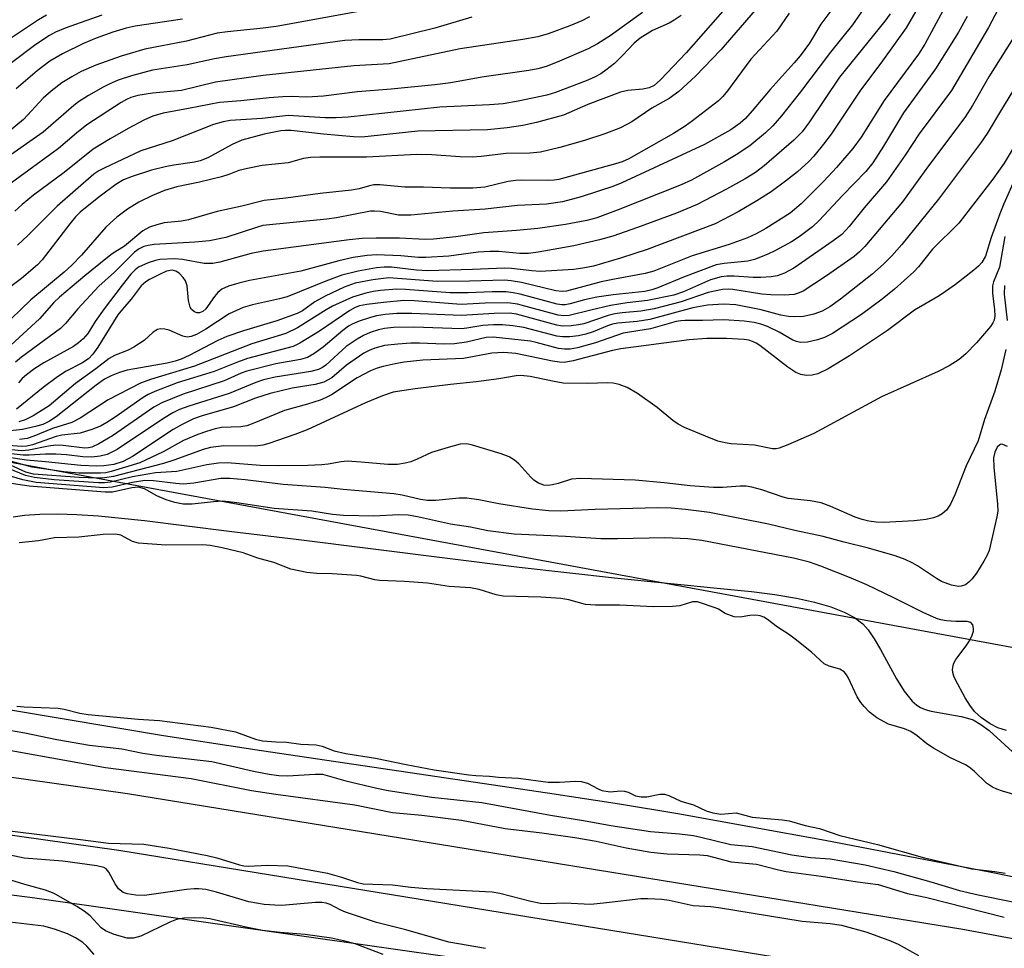
# Model space of a CAD drawing. Units: inches. Extents: x 1231765 to 1237765, y 501457 to 505457.
# Drawn here: x 1233718 to 1233906, y 502280 to 502458 of the extents above; entities that cross this region are included whole.
import ezdxf

# ---------------------------------------------------------------- set-up
doc = ezdxf.new("R2010")
doc.units = ezdxf.units.IN
doc.header["$MEASUREMENT"] = 0
for name, color, linetype in [('HYDRO-Stream Poly Centerlines', 142, 'Continuous'), ('HYDRO-Water Body', 4, 'Continuous'), ('NTRL-Trees', 3, 'Continuous'), ('TRANS-Road', 130, 'Continuous'), ('Undefined', 1, 'Continuous')]:
    doc.layers.add(name, color=color, linetype=linetype)

msp = doc.modelspace()

# ---------------------------------------------------------------- linework, layer by layer
at = {"layer": 'HYDRO-Stream Poly Centerlines'}
for points in [[(1233716.74, 502362.75), (1233718.93, 502363.08), (1233721.82, 502363.27), (1233725.24, 502363.31), (1233728.89, 502363.19), (1233733.01, 502362.92), (1233741.81, 502362.03), (1233757.95, 502359.97), (1233771.22, 502358.4), (1233813.26, 502353.11), (1233831.42, 502351.11), (1233851.65, 502349.06), (1233857.56, 502348.47), (1233861.97, 502347.91), (1233866.14, 502347.22), (1233869.53, 502346.48), (1233872.69, 502345.56), (1233875.24, 502344.57), (1233877.18, 502343.53), (1233878.76, 502342.34), (1233879.77, 502341.22), (1233880.96, 502339.48), (1233882.15, 502337.44), (1233885.18, 502331.88), (1233886.65, 502329.53), (1233888.17, 502327.61), (1233889.07, 502326.8), (1233889.76, 502326.36), (1233890.68, 502325.99), (1233891.8, 502325.69), (1233897.5, 502324.68), (1233898.73, 502324.38), (1233899.79, 502324.02), (1233901.29, 502323.17), (1233902.87, 502321.97), (1233908.09, 502317.24)], [(1233928.32, 502289.85), (1233902.94, 502295), (1233871.61, 502301.02), (1233843.51, 502306.1), (1233832.38, 502307.94), (1233818.64, 502310.07), (1233764.1, 502318.11), (1233745.4, 502320.98), (1233687.4, 502330.7)]]:
    msp.add_lwpolyline(points, dxfattribs=at)
at = {"layer": 'HYDRO-Water Body'}
for points in [[(1233716.74, 502362.75, 0), (1233718.93, 502363.08, 0), (1233721.82, 502363.27, 0), (1233725.24, 502363.31, 0), (1233728.89, 502363.19, 0), (1233733.01, 502362.92, 0), (1233741.81, 502362.03, 0), (1233757.95, 502359.97, 0), (1233771.22, 502358.4, 0), (1233813.26, 502353.11, 0), (1233831.42, 502351.11, 0), (1233851.65, 502349.06, 0), (1233857.56, 502348.47, 0), (1233861.97, 502347.91, 0), (1233866.14, 502347.22, 0), (1233869.53, 502346.48, 0), (1233872.69, 502345.56, 0), (1233875.24, 502344.57, 0), (1233877.18, 502343.53, 0), (1233878.76, 502342.34, 0), (1233879.77, 502341.22, 0), (1233880.96, 502339.48, 0), (1233882.15, 502337.44, 0), (1233885.18, 502331.88, 0), (1233886.65, 502329.53, 0), (1233888.17, 502327.61, 0), (1233889.07, 502326.8, 0), (1233889.76, 502326.36, 0), (1233890.68, 502325.99, 0), (1233891.8, 502325.69, 0), (1233897.5, 502324.68, 0), (1233898.73, 502324.38, 0), (1233899.79, 502324.02, 0), (1233901.29, 502323.17, 0), (1233902.87, 502321.97, 0), (1233908.09, 502317.24, 0)], [(1233928.32, 502289.85, 0), (1233902.94, 502295, 0), (1233871.61, 502301.02, 0), (1233843.51, 502306.1, 0), (1233832.38, 502307.94, 0), (1233818.64, 502310.07, 0), (1233764.1, 502318.11, 0), (1233745.4, 502320.98, 0), (1233687.4, 502330.7, 0)]]:
    msp.add_polyline3d(points, dxfattribs=at)
at = {"layer": 'NTRL-Trees'}
msp.add_lwpolyline([(1234409.81, 502084.31), (1234361.94, 502058.25), (1234178.02, 502068.71), (1233757.84, 502144.97), (1233673.12, 502185.84), (1233311.38, 502254), (1233230.33, 502295.28), (1233216.55, 502330.39), (1233224.03, 502348.33), (1233248.25, 502365.44), (1233384.25, 502344.94), (1233543.87, 502313.06), (1233720.88, 502290.09), (1233868.75, 502269.06), (1234085.5, 502231.19), (1234206.13, 502198.91), (1234327.37, 502161), (1234395, 502140.81), (1234432.55, 502123.59), (1234430.48, 502104.98)], close=True, dxfattribs=at)
msp.add_polyline3d([(1233927.16, 502334.11, 0), (1233663.3, 502382.85, 0), (1233601.75, 502390.11, 0), (1233592.43, 502391.21, 0), (1233321.7, 502436.9, 0)], dxfattribs=at)
at = {"layer": 'TRANS-Road'}
for points in [[(1233332.69, 502375.28), (1233480.94, 502349.63), (1233602.3, 502329.19), (1233738.57, 502309.98), (1233897.87, 502284.11), (1234025.78, 502260.32)], [(1233895.98, 502273.28), (1233736.92, 502299.1), (1233600.62, 502318.32), (1233479.09, 502338.79), (1233330.7, 502364.46)]]:
    msp.add_lwpolyline(points, dxfattribs=at)
at = {"layer": 'Undefined'}
for points, elevation in [([(1233908.81, 502467.67), (1233902.76, 502456.03), (1233895.68, 502443.98), (1233889.49, 502435.77), (1233886.83, 502431.68), (1233883.31, 502426.57), (1233879.01, 502421.66), (1233876.2, 502418.06), (1233874.76, 502416.58), (1233873.14, 502415.33), (1233865.62, 502410.14), (1233863.85, 502409.19), (1233862.45, 502408.7), (1233861.31, 502408.48), (1233859.3, 502408.36), (1233857.87, 502408.38), (1233854.22, 502408.62), (1233852.85, 502408.6), (1233851.79, 502408.48), (1233849.74, 502407.9), (1233844.56, 502405.62), (1233842.76, 502405.02), (1233837.73, 502403.95), (1233833.87, 502403.52), (1233830.67, 502403.01), (1233826.89, 502402.14), (1233822.78, 502401.09), (1233821.76, 502401.03), (1233820.71, 502401.18), (1233812.94, 502403.26), (1233811.11, 502403.54), (1233806.78, 502403.47), (1233802.19, 502403.2), (1233793.21, 502403.88), (1233791.23, 502403.95), (1233787.39, 502403.62), (1233784.22, 502403.21), (1233782.8, 502402.94), (1233781.96, 502402.64), (1233780.95, 502402.07), (1233775.18, 502398.16), (1233771.45, 502395.84), (1233770.16, 502395.18), (1233761.44, 502392.93), (1233759.51, 502392.23), (1233755.09, 502390.45), (1233748.01, 502388.26), (1233743.77, 502386.63), (1233742.49, 502386.05), (1233741.54, 502385.48), (1233736.22, 502381.73), (1233734.6, 502380.69), (1233733.41, 502380.03), (1233731.76, 502379.37), (1233729.51, 502378.67), (1233726.03, 502378.28), (1233724.94, 502378.08), (1233720.47, 502376.45), (1233719.4, 502376.2), (1233718.35, 502376.13), (1233712.44, 502376.6)], 188), ([(1233895.77, 502462.42), (1233890.63, 502452.85), (1233889.37, 502450.96), (1233882.83, 502442.09), (1233878.43, 502435.1), (1233876.89, 502432.95), (1233873.75, 502429.31), (1233871.34, 502426.73), (1233866.99, 502422.38), (1233864.91, 502420.63), (1233860.27, 502417.68), (1233858.42, 502416.67), (1233856.79, 502415.92), (1233853.3, 502414.62), (1233846.21, 502412.52), (1233838.93, 502409.59), (1233837.3, 502409.14), (1233831.4, 502408.06), (1233828.89, 502407.51), (1233822.27, 502405.78), (1233821.43, 502405.71), (1233820.27, 502405.81), (1233813.68, 502407.38), (1233811.73, 502407.71), (1233810.42, 502407.83), (1233803.8, 502407.65), (1233797.59, 502407.6), (1233788.39, 502408.28), (1233785.35, 502407.92), (1233781.96, 502407.29), (1233779.9, 502406.53), (1233776.25, 502404.82), (1233774.29, 502403.69), (1233771.94, 502401.99), (1233770.94, 502401.48), (1233767.05, 502400.1), (1233760.7, 502398.21), (1233757.53, 502397.13), (1233755.76, 502396.32), (1233750.35, 502393.49), (1233748.81, 502392.81), (1233747.65, 502392.43), (1233746.12, 502392.06), (1233738.5, 502390.69), (1233737.03, 502390.25), (1233735.46, 502389.63), (1233734.2, 502388.97), (1233732.59, 502387.85), (1233724.94, 502381.82), (1233723.67, 502381), (1233722.4, 502380.36), (1233721.04, 502379.94), (1233718.53, 502379.4), (1233715.65, 502379.07)], 192), ([(1233852.96, 502460.16), (1233845.09, 502451.17), (1233840.2, 502446.05), (1233838.98, 502444.99), (1233838.05, 502444.52), (1233836.82, 502444.24), (1233833.96, 502443.99), (1233832.57, 502443.69), (1233826.37, 502441.32), (1233821.69, 502439.3), (1233816.56, 502437.9), (1233813.94, 502437.33), (1233810.93, 502436.9), (1233807.18, 502436.54), (1233793.94, 502436.24), (1233783.27, 502435.14), (1233781.66, 502435.2), (1233775.92, 502435.66), (1233769.78, 502436.36), (1233768.71, 502436.39), (1233767.78, 502436.31), (1233764.63, 502435.71), (1233760.35, 502434.55), (1233758.51, 502433.73), (1233753.86, 502431.19), (1233752.39, 502430.59), (1233751.35, 502430.34), (1233747.42, 502429.78), (1233745.73, 502429.45), (1233743.17, 502428.79), (1233739.48, 502427.61), (1233737.83, 502426.96), (1233736.33, 502426.09), (1233733.1, 502423.68), (1233729.54, 502420.81), (1233728.65, 502419.9), (1233727.55, 502418.56), (1233722.29, 502411.71), (1233721.38, 502410.8), (1233718.33, 502408.2), (1233715.54, 502406.05)], 206), ([(1233874.21, 502461.31), (1233870.76, 502456.63), (1233868.61, 502453.03), (1233866.83, 502450.64), (1233865.7, 502449.26), (1233861.11, 502444.18), (1233857.69, 502440.12), (1233856.38, 502438.69), (1233855.41, 502437.77), (1233853.58, 502436.54), (1233848.57, 502433.73), (1233832.85, 502426.4), (1233831.11, 502425.71), (1233825.07, 502423.71), (1233821.52, 502422.78), (1233818.45, 502422.37), (1233812.95, 502422.08), (1233806.74, 502421.36), (1233800.6, 502421.01), (1233792.61, 502420.23), (1233790.23, 502420.25), (1233786.81, 502420.91), (1233785.67, 502421.02), (1233784.87, 502420.99), (1233778.39, 502419.74), (1233776.57, 502419.46), (1233764.4, 502418.25), (1233763.35, 502417.98), (1233757.29, 502416.01), (1233754.23, 502415.33), (1233751.42, 502415.08), (1233743.66, 502414.62), (1233742.5, 502414.49), (1233741.69, 502414.29), (1233740.76, 502413.82), (1233739.9, 502413.17), (1233736.06, 502409.39), (1233733.08, 502406.72), (1233729.08, 502402.36), (1233726.74, 502399.61), (1233725.78, 502398.65), (1233718.36, 502393.16), (1233717.23, 502392.23)], 200), ([(1233889.6, 502460.37), (1233887.07, 502455.97), (1233882.52, 502449.66), (1233878.19, 502443.9), (1233872.71, 502435.68), (1233871.3, 502433.78), (1233869.46, 502431.49), (1233868.51, 502430.46), (1233866.31, 502428.53), (1233864.05, 502426.7), (1233861.3, 502424.68), (1233858.56, 502422.98), (1233855.03, 502420.89), (1233850.65, 502418.57), (1233837.63, 502413.71), (1233832.57, 502412.03), (1233827.39, 502410.53), (1233825.36, 502410.11), (1233823.68, 502409.87), (1233817.26, 502409.52), (1233815.64, 502409.6), (1233811.79, 502410.05), (1233810.43, 502410.13), (1233804.34, 502409.88), (1233795.74, 502409.65), (1233793.67, 502409.76), (1233788.9, 502410.33), (1233787.48, 502410.35), (1233786.03, 502410.21), (1233782.57, 502409.58), (1233779.41, 502408.78), (1233776.41, 502407.67), (1233768.99, 502404.66), (1233767.57, 502404.27), (1233762.37, 502403.15), (1233760.6, 502402.62), (1233757.96, 502401.42), (1233753.52, 502398.52), (1233751.74, 502397.51), (1233750.69, 502397.09), (1233749.93, 502397.01), (1233749.14, 502397.16), (1233746.49, 502398.3), (1233745.68, 502398.54), (1233744.83, 502398.58), (1233744.3, 502398.46), (1233743.45, 502397.94), (1233741.73, 502396.37), (1233739.75, 502395.05), (1233738.71, 502394.51), (1233736.08, 502393.5), (1233735.08, 502392.94), (1233732.5, 502390.94), (1233728.64, 502388.17), (1233723.63, 502383.9), (1233720.56, 502381.99), (1233719.06, 502381.21), (1233717.83, 502380.82)], 194), ([(1233723.1, 502458.38), (1233721.58, 502457.49), (1233710.66, 502450.25)], 222), ([(1233733.68, 502458.37), (1233726.68, 502455.87), (1233724.85, 502455.12), (1233723.67, 502454.5), (1233721.07, 502452.77), (1233711.75, 502445.79)], 220), ([(1233783.39, 502459.18), (1233766.91, 502456.22), (1233764.42, 502455.87), (1233757.66, 502455.19), (1233755.69, 502454.91), (1233749.84, 502453.42), (1233741.9, 502451.91), (1233737.38, 502450.57), (1233732.5, 502448.82), (1233729.76, 502447.6), (1233727.98, 502446.64), (1233726.06, 502445.44), (1233723.99, 502443.87), (1233722.5, 502442.54), (1233718.73, 502438.5), (1233713.89, 502434.54)], 216), ([(1233804.24, 502457.96), (1233797.16, 502455.92), (1233788.63, 502453.8), (1233787.27, 502453.66), (1233782.66, 502453.69), (1233780.01, 502453.51), (1233757.38, 502450.42), (1233755.13, 502450.03), (1233749.92, 502448.88), (1233743.33, 502447.89), (1233739.33, 502446.79), (1233736.8, 502445.97), (1233735.2, 502445.3), (1233733.9, 502444.63), (1233731.13, 502443.03), (1233729.21, 502441.82), (1233728.32, 502441.13), (1233722.47, 502436.07), (1233714.41, 502430.38)], 214), ([(1233858.23, 502459.3), (1233851.69, 502451.77), (1233846.87, 502446.72), (1233843.67, 502443.82), (1233841.87, 502442.47), (1233838.55, 502440.66), (1233834.71, 502438.06), (1233832.59, 502436.86), (1233829.56, 502435.75), (1233825.71, 502434.49), (1233821.01, 502433.13), (1233817.3, 502432.26), (1233815.3, 502432.05), (1233810.77, 502431.97), (1233806.01, 502431.42), (1233804.27, 502431.29), (1233801.99, 502431.37), (1233796.62, 502431.75), (1233793.71, 502431.81), (1233784.12, 502431.31), (1233775.21, 502431.33), (1233773.45, 502431.26), (1233772.14, 502431.03), (1233769.21, 502430.24), (1233764.22, 502429.71), (1233761.44, 502429.17), (1233759.81, 502428.73), (1233757.87, 502427.98), (1233756.52, 502427.57), (1233752.29, 502426.53), (1233747.98, 502425.66), (1233745.63, 502424.94), (1233743.34, 502423.99), (1233740.73, 502422.72), (1233738.57, 502421.37), (1233736.56, 502419.83), (1233735.27, 502418.74), (1233734.46, 502417.95), (1233729.81, 502412.61), (1233727.97, 502410.74), (1233726.48, 502409.37), (1233720.12, 502404.09), (1233714.46, 502398.61)], 204), ([(1233864.76, 502458.72), (1233862.35, 502455.34), (1233857.43, 502449.97), (1233852.97, 502443.93), (1233852.08, 502442.84), (1233851.26, 502442.03), (1233846.32, 502438.2), (1233844.88, 502437.2), (1233842.66, 502435.84), (1233834.18, 502430.98), (1233832.91, 502430.43), (1233831.64, 502430.01), (1233820.83, 502427.07), (1233819.92, 502426.91), (1233818.9, 502426.84), (1233813.76, 502426.93), (1233812.6, 502426.87), (1233811.18, 502426.64), (1233806.73, 502425.58), (1233804.4, 502425.36), (1233800.08, 502425.36), (1233794.98, 502425.59), (1233791.47, 502425.58), (1233786.7, 502426.01), (1233785.54, 502426.01), (1233784.74, 502425.86), (1233782.71, 502425.29), (1233781.3, 502425.02), (1233775.31, 502424.38), (1233768.74, 502423.5), (1233764.6, 502423.04), (1233760.38, 502421.96), (1233755.64, 502420.96), (1233750.2, 502419.36), (1233748.86, 502419.12), (1233745.58, 502418.75), (1233744.14, 502418.39), (1233742.74, 502417.93), (1233741.47, 502417.26), (1233737.97, 502414.31), (1233735.67, 502412.85), (1233734.73, 502412.16), (1233730.4, 502408.69), (1233725.59, 502404.61), (1233724.54, 502403.58), (1233721.77, 502400.48), (1233715.58, 502394.77)], 202), ([(1233826.67, 502458.07), (1233825.2, 502457.3), (1233822.91, 502456.31), (1233818.79, 502454.83), (1233816.83, 502454.27), (1233813.92, 502453.73), (1233801.98, 502451.94), (1233788.47, 502449.09), (1233781.71, 502448.7), (1233764.42, 502446.87), (1233755.35, 502445.59), (1233748.83, 502444.01), (1233743.36, 502443.53), (1233740.56, 502443.03), (1233739.18, 502442.65), (1233738.38, 502442.29), (1233737.37, 502441.71), (1233730.84, 502437.44), (1233728.87, 502435.9), (1233725.39, 502432.95), (1233716.46, 502426.38)], 212), ([(1233836.75, 502458.86), (1233830.59, 502454.46), (1233828.2, 502452.91), (1233826.4, 502451.97), (1233820.5, 502449.39), (1233818.41, 502448.6), (1233816.79, 502448.13), (1233815.07, 502447.81), (1233806.16, 502446.58), (1233800.22, 502445.49), (1233797.17, 502445.11), (1233788.82, 502444.24), (1233782.4, 502443.75), (1233775.95, 502442.95), (1233772.76, 502442.76), (1233769.75, 502442.86), (1233768.17, 502442.81), (1233765.55, 502442.61), (1233760.15, 502442.03), (1233756.11, 502441.75), (1233750.21, 502440.55), (1233745.39, 502439.71), (1233743.37, 502439.13), (1233741.78, 502438.41), (1233738.67, 502436.78), (1233735.25, 502434.82), (1233732.02, 502432.83), (1233726.48, 502428.39), (1233720.66, 502424.05), (1233718.47, 502422.28), (1233717.1, 502420.99)], 210), ([(1233749.04, 502457.58), (1233740.02, 502456.3), (1233738.34, 502455.9), (1233735.77, 502455.12), (1233732.6, 502453.98), (1233730.18, 502452.96), (1233726.19, 502450.98), (1233723.73, 502449.57), (1233721.37, 502447.75), (1233717.31, 502444.34)], 218), ([(1233884.02, 502458.64), (1233882.99, 502457.25), (1233874.31, 502446.55), (1233868.6, 502438.04), (1233867.18, 502436.15), (1233865.62, 502434.52), (1233859.95, 502429.62), (1233858.34, 502428.4), (1233856.36, 502427.19), (1233852.79, 502425.19), (1233847.17, 502422.29), (1233843.27, 502420.65), (1233835.82, 502417.86), (1233831.1, 502416.27), (1233828.56, 502415.52), (1233823.68, 502414.37), (1233816.86, 502413.16), (1233815.02, 502412.91), (1233813.39, 502412.92), (1233809.4, 502413.29), (1233807.71, 502413.32), (1233805.42, 502413.17), (1233799.81, 502412.45), (1233795.47, 502412.16), (1233794.03, 502412.15), (1233790.67, 502412.51), (1233786.05, 502412.67), (1233784.26, 502412.56), (1233781.6, 502412.18), (1233778.84, 502411.51), (1233771.62, 502409.55), (1233761.82, 502407.8), (1233759.81, 502407.3), (1233757.82, 502406.7), (1233756.58, 502406.11), (1233755.8, 502405.52), (1233755.14, 502404.76), (1233753.48, 502402.37), (1233752.96, 502401.89), (1233752.29, 502401.62), (1233751.81, 502401.62), (1233751.35, 502401.79), (1233750.76, 502402.29), (1233750.5, 502402.72), (1233750.19, 502404), (1233749.95, 502406.77), (1233749.61, 502407.72), (1233749.17, 502408.39), (1233748.44, 502409.16), (1233747.8, 502409.57), (1233747.08, 502409.73), (1233746.02, 502409.54), (1233744.65, 502408.95), (1233742.79, 502408), (1233742.04, 502407.52), (1233741.19, 502406.75), (1233739.28, 502404.24), (1233737.6, 502402.35), (1233736.74, 502401.27), (1233732.93, 502395.1), (1233731.95, 502393.74), (1233731.1, 502392.86), (1233729.84, 502392.05), (1233726.88, 502390.5), (1233725.23, 502389.4), (1233722.48, 502387.39), (1233717.37, 502383.24)], 196), ([(1233844.16, 502458.32), (1233842.8, 502457.39), (1233841.82, 502456.87), (1233838.66, 502455.43), (1233836.31, 502454), (1233835.15, 502453.03), (1233833.03, 502450.76), (1233831.4, 502449.18), (1233829.77, 502447.87), (1233828.8, 502447.18), (1233827.64, 502446.55), (1233826.02, 502445.88), (1233820.19, 502443.65), (1233818.52, 502443.13), (1233813.04, 502441.95), (1233810.18, 502441.49), (1233807.61, 502441.26), (1233798.12, 502440.85), (1233780.64, 502438.92), (1233778.35, 502438.81), (1233776.27, 502438.82), (1233769.17, 502439.24), (1233764.24, 502438.65), (1233758.15, 502438.3), (1233756.81, 502438.04), (1233754.98, 502437.53), (1233747.07, 502434.39), (1233741.11, 502432.5), (1233734.11, 502429.23), (1233733.08, 502428.68), (1233732.17, 502428.06), (1233725.18, 502421.96), (1233719.56, 502416.37), (1233717.59, 502414.55)], 208), ([(1233878.54, 502458.98), (1233876.79, 502456.54), (1233872.58, 502451.33), (1233866.86, 502443.75), (1233863.26, 502439.19), (1233861.64, 502437.27), (1233860.24, 502435.93), (1233857.22, 502433.47), (1233854.65, 502431.73), (1233852.43, 502430.4), (1233846.08, 502426.9), (1233844.11, 502426.02), (1233832.13, 502421.24), (1233828.08, 502419.75), (1233826.14, 502419.22), (1233822.05, 502418.47), (1233816.82, 502417.71), (1233812.74, 502417.33), (1233806.48, 502416.89), (1233801.16, 502416.14), (1233796.92, 502415.65), (1233795.35, 502415.6), (1233790.44, 502415.83), (1233786, 502415.84), (1233783.33, 502415.77), (1233780.81, 502415.54), (1233764.42, 502413.41), (1233762.17, 502412.93), (1233756.19, 502411.3), (1233754.81, 502411.01), (1233753.17, 502411.04), (1233749.04, 502411.79), (1233747.59, 502411.9), (1233744.75, 502411.77), (1233743.91, 502411.58), (1233742.52, 502411.13), (1233740.66, 502410.31), (1233740.01, 502409.84), (1233739.2, 502408.99), (1233737.55, 502406.92), (1233734.14, 502402.37), (1233732.39, 502399.94), (1233731, 502397.68), (1233730.09, 502396.65), (1233729.21, 502395.89), (1233728.28, 502395.23), (1233722.59, 502392.1), (1233720.91, 502390.99), (1233719.32, 502389.82), (1233718.51, 502389.08), (1233717.81, 502388.29)], 198), ([(1233898.65, 502458.09), (1233897.01, 502455.14), (1233892.62, 502448.14), (1233886.5, 502439.76), (1233882.72, 502433.42), (1233880.7, 502430.25), (1233879.33, 502428.58), (1233874.91, 502424), (1233870.46, 502419.25), (1233869.17, 502418.05), (1233866.62, 502416.14), (1233865.17, 502415.19), (1233862.1, 502413.49), (1233860.53, 502412.75), (1233858.14, 502411.78), (1233856.85, 502411.45), (1233852.33, 502411.05), (1233850.79, 502410.77), (1233844.55, 502408.45), (1233839.66, 502406.37), (1233838.55, 502405.98), (1233837.22, 502405.72), (1233831.15, 502405.07), (1233828.03, 502404.58), (1233825.68, 502404.13), (1233822.97, 502403.34), (1233821.99, 502403.14), (1233821.36, 502403.13), (1233820.49, 502403.26), (1233813.42, 502405.18), (1233812.1, 502405.45), (1233810.76, 502405.61), (1233808.1, 502405.65), (1233803.55, 502405.43), (1233800.12, 502405.44), (1233791.59, 502406.07), (1233789.93, 502406.14), (1233786.82, 502405.91), (1233785.41, 502405.7), (1233783.99, 502405.39), (1233781.46, 502404.63), (1233777.67, 502402.87), (1233776.46, 502402.18), (1233771.01, 502398.78), (1233768.76, 502397.7), (1233762.29, 502395.72), (1233751.33, 502391.46), (1233742.96, 502388.9), (1233741.04, 502388.21), (1233734.9, 502385.01), (1233729.55, 502381.54), (1233727.92, 502380.71), (1233724.28, 502379.56), (1233720.73, 502378.1), (1233719.42, 502377.66), (1233717.94, 502377.5)], 190), ([(1233908.19, 502455.18), (1233902.82, 502446.62), (1233899.67, 502441.15), (1233898.22, 502438.89), (1233891.3, 502429.63), (1233886.34, 502422.76), (1233879.13, 502414.3), (1233878.16, 502413.28), (1233877.11, 502412.39), (1233871.84, 502408.67), (1233867.37, 502405.78), (1233866.63, 502405.41), (1233865.71, 502405.13), (1233863.76, 502404.96), (1233861.21, 502405.03), (1233859.5, 502405.21), (1233853.99, 502406.09), (1233853.14, 502406.14), (1233852.05, 502406.05), (1233849.31, 502405.47), (1233844.16, 502403.7), (1233838.96, 502402.37), (1233836.45, 502401.93), (1233832.87, 502401.64), (1233831.52, 502401.44), (1233830.19, 502401.1), (1233825.59, 502399.55), (1233824.58, 502399.33), (1233823.18, 502399.16), (1233821.5, 502399.09), (1233820.44, 502399.25), (1233812.77, 502401.36), (1233811.42, 502401.59), (1233808.49, 502401.52), (1233802.28, 502401.13), (1233792.79, 502401.48), (1233789.93, 502401.47), (1233787.68, 502401.33), (1233786.02, 502401.04), (1233784.92, 502400.75), (1233782.75, 502400.01), (1233781.43, 502399.48), (1233780.73, 502399.1), (1233779.62, 502398.28), (1233775.9, 502395.11), (1233774.09, 502393.79), (1233772.88, 502393.1), (1233771.56, 502392.72), (1233766.87, 502391.88), (1233761.32, 502390.49), (1233760.27, 502390.11), (1233757.02, 502388.63), (1233749.19, 502386.13), (1233745.08, 502384.46), (1233743.59, 502383.62), (1233735.68, 502378.19), (1233733.1, 502376.68), (1233731.78, 502376.03), (1233731.13, 502375.86), (1233730.41, 502375.83), (1233726.31, 502376.36), (1233724.91, 502376.41), (1233723.52, 502376.22), (1233719.76, 502375.43), (1233718.33, 502375.33), (1233713.11, 502375.83)], 186), ([(1233909.93, 502448.05), (1233905.2, 502440.39), (1233902.48, 502435.79), (1233901.24, 502433.94), (1233893.23, 502423.27), (1233886.19, 502414.64), (1233884.33, 502412.52), (1233882.74, 502410.89), (1233880.51, 502408.9), (1233874.49, 502404.2), (1233872.5, 502402.77), (1233871.03, 502401.96), (1233869.45, 502401.37), (1233867.48, 502400.95), (1233865.75, 502400.88), (1233864.59, 502400.95), (1233863.14, 502401.19), (1233859.41, 502402.2), (1233854.53, 502403.14), (1233852.24, 502403.29), (1233849.13, 502403.1), (1233846.36, 502402.57), (1233838.19, 502400.37), (1233835.72, 502400), (1233832.07, 502399.65), (1233831.03, 502399.48), (1233830.06, 502399.17), (1233827.33, 502398.03), (1233825.96, 502397.56), (1233824.59, 502397.23), (1233822.91, 502397.07), (1233821.5, 502397.06), (1233820.44, 502397.18), (1233814.11, 502398.84), (1233812.05, 502399.17), (1233810.07, 502399.32), (1233808.36, 502399.33), (1233806.31, 502399.21), (1233803.24, 502398.67), (1233802.22, 502398.59), (1233793.16, 502398.88), (1233789.31, 502398.82), (1233787.56, 502398.66), (1233786.43, 502398.4), (1233784.86, 502397.85), (1233783.58, 502397.31), (1233782.35, 502396.63), (1233780.27, 502395.19), (1233776.41, 502391.64), (1233775.75, 502391.2), (1233774.96, 502390.82), (1233773.55, 502390.47), (1233766.71, 502389.36), (1233764.52, 502388.84), (1233763.05, 502388.34), (1233757.92, 502386.27), (1233750.29, 502383.86), (1233748.46, 502383.18), (1233747.21, 502382.53), (1233745.44, 502381.47), (1233736.62, 502375.54), (1233734.68, 502374.6), (1233733.38, 502374.27), (1233731.74, 502374.11), (1233730.05, 502374.19), (1233726.91, 502374.58), (1233724.92, 502374.69), (1233722.94, 502374.7), (1233719.8, 502374.5), (1233718.64, 502374.5), (1233713.48, 502375.09)], 184), ([(1233908.65, 502435.07), (1233905.71, 502430.13), (1233903.57, 502427.13), (1233897.07, 502418.69), (1233892.08, 502413.79), (1233889.39, 502410.39), (1233888.52, 502409.45), (1233884.8, 502406.11), (1233882.44, 502404.21), (1233878.53, 502401.32), (1233872.98, 502397.68), (1233871.48, 502396.94), (1233870.16, 502396.47), (1233868.22, 502396.05), (1233866.87, 502395.98), (1233866.14, 502396.14), (1233865.43, 502396.42), (1233862.82, 502397.93), (1233860.58, 502399.01), (1233859.34, 502399.47), (1233858.05, 502399.78), (1233856.13, 502400.05), (1233852.3, 502400.26), (1233848.18, 502400.15), (1233844.93, 502400.17), (1233844.05, 502400.12), (1233843.21, 502399.98), (1233838.29, 502398.57), (1233833.08, 502397.75), (1233827.81, 502395.89), (1233824.38, 502394.96), (1233822.96, 502394.7), (1233821.86, 502394.68), (1233820.75, 502394.82), (1233816.47, 502395.98), (1233815.39, 502396.2), (1233808.3, 502396.97), (1233806.98, 502396.89), (1233803.22, 502396), (1233800.92, 502395.73), (1233798.91, 502395.65), (1233794.24, 502395.83), (1233792.58, 502395.83), (1233790.11, 502395.67), (1233787.59, 502395.37), (1233785.71, 502394.9), (1233784.65, 502394.46), (1233783.64, 502393.91), (1233780.32, 502391.62), (1233777.52, 502389.25), (1233775.98, 502388.39), (1233774.35, 502387.96), (1233769.96, 502387.26), (1233765.76, 502386.27), (1233762.99, 502385.36), (1233758.78, 502383.73), (1233752.81, 502381.99), (1233751.13, 502381.39), (1233749, 502380.35), (1233747.26, 502379.38), (1233739.51, 502374.21), (1233737.75, 502373.27), (1233735.94, 502372.72), (1233734.05, 502372.44), (1233732.63, 502372.39), (1233729.66, 502372.54), (1233722.9, 502373.24), (1233719.3, 502373.53), (1233714.14, 502374.33)], 182), ([(1233907.87, 502427.44), (1233905.68, 502422.38), (1233904.9, 502420.49), (1233903.25, 502416), (1233902.18, 502412.44), (1233901.44, 502411.19), (1233900.86, 502410.53), (1233899.97, 502409.76), (1233896.46, 502407.02), (1233894.55, 502405.67), (1233893.33, 502404.87), (1233888.61, 502402.13), (1233883.45, 502398.27), (1233876.24, 502393.43), (1233872.15, 502390.95), (1233870.17, 502389.97), (1233869.09, 502389.72), (1233867.95, 502389.7), (1233866.93, 502389.88), (1233865.97, 502390.28), (1233864.49, 502391.25), (1233859.14, 502395.38), (1233858.45, 502395.84), (1233857.77, 502396.18), (1233857.03, 502396.39), (1233856.18, 502396.53), (1233852.78, 502396.73), (1233849.05, 502396.7), (1233845.67, 502396.45), (1233832.66, 502394.75), (1233831.03, 502394.46), (1233823.53, 502392.48), (1233821.82, 502392.16), (1233820.92, 502392.19), (1233819.62, 502392.4), (1233812.61, 502393.86), (1233810.35, 502394.06), (1233808.06, 502393.93), (1233802.62, 502392.89), (1233794.89, 502392.59), (1233791.31, 502392.2), (1233789.59, 502391.93), (1233787.3, 502391.4), (1233786.18, 502391.07), (1233784.88, 502390.54), (1233782.34, 502389.22), (1233777.45, 502386.01), (1233776.29, 502385.41), (1233775.29, 502385), (1233772.88, 502384.24), (1233768.48, 502383.03), (1233762.64, 502380.56), (1233761.31, 502380.07), (1233760.19, 502379.88), (1233756.52, 502379.78), (1233755.26, 502379.53), (1233753.62, 502379.03), (1233751.97, 502378.42), (1233749.22, 502377.26), (1233745.37, 502375.12), (1233740.9, 502373.04), (1233735.46, 502371.38), (1233734.41, 502371.15), (1233733.4, 502371.05), (1233729.27, 502371.06), (1233726.45, 502371.33), (1233720.41, 502372.2), (1233716.43, 502373.29)], 180), ([(1233905.85, 502416.2), (1233904.85, 502410.31), (1233903.72, 502407.55), (1233903.5, 502406.77), (1233903.5, 502405.36), (1233903.89, 502402.2), (1233903.95, 502401.06), (1233903.81, 502400.2), (1233903.57, 502399.72), (1233903.09, 502399.03), (1233900.47, 502395.93), (1233898.43, 502393.81), (1233897.12, 502392.73), (1233895.25, 502391.49), (1233893.14, 502390.47), (1233882.32, 502385.64), (1233869.44, 502378.6), (1233864.5, 502376.43), (1233862.84, 502375.8), (1233862.27, 502375.69), (1233861.54, 502375.69), (1233858.14, 502376.42), (1233853.69, 502376.67), (1233852.53, 502376.81), (1233851.16, 502377.19), (1233848.76, 502378.11), (1233844.77, 502379.78), (1233843.54, 502380.42), (1233842.57, 502381.11), (1233839.56, 502383.55), (1233835.8, 502386.23), (1233833.87, 502387.36), (1233832.34, 502387.98), (1233831.19, 502388.2), (1233830.01, 502388.31), (1233826.31, 502388.18), (1233821.65, 502388.24), (1233819.9, 502388.51), (1233815.32, 502389.5), (1233813.57, 502389.66), (1233812.7, 502389.59), (1233809.39, 502389.05), (1233805.05, 502388.49), (1233800.13, 502387.99), (1233793.39, 502387.16), (1233789.2, 502386.48), (1233787.17, 502385.81), (1233783.92, 502384.44), (1233772.83, 502379.33), (1233770.46, 502378.41), (1233765.51, 502376.7), (1233764.38, 502376.42), (1233762.94, 502376.21), (1233756.94, 502376.28), (1233754.41, 502375.98), (1233753, 502375.58), (1233747.59, 502373.58), (1233745.41, 502372.88), (1233735.89, 502370.44), (1233734.2, 502370.15), (1233732.75, 502370.11), (1233729.32, 502370.23), (1233720.65, 502370.89), (1233719.2, 502371.24), (1233716.24, 502372.61)], 178), ([(1233905.77, 502406.81), (1233905.74, 502405.19), (1233906.28, 502400.19)], 176), ([(1233906.06, 502394.63), (1233905.13, 502390.73), (1233903.92, 502386.68), (1233901.96, 502381.26), (1233900.8, 502377.2), (1233898.49, 502372.46), (1233896.3, 502366.91), (1233895.49, 502365.14), (1233894.71, 502364.03), (1233893.88, 502363.29), (1233893.11, 502362.87), (1233892.28, 502362.54), (1233890.86, 502362.21), (1233888.56, 502361.99), (1233882.77, 502361.67), (1233881.33, 502361.73), (1233879.93, 502361.92), (1233878.66, 502362.23), (1233877.32, 502362.69), (1233872.65, 502364.72), (1233870.81, 502365.4), (1233868.79, 502365.8), (1233864.52, 502366.24), (1233863.58, 502366.49), (1233859.55, 502367.89), (1233857.64, 502368.4), (1233856.52, 502368.59), (1233855.38, 502368.61), (1233852.06, 502368.34), (1233850.32, 502368.34), (1233845.84, 502368.64), (1233840.87, 502369.21), (1233835.39, 502369.71), (1233824.97, 502370.03), (1233823.22, 502369.92), (1233820.67, 502369.07), (1233819.59, 502368.82), (1233818.77, 502368.73), (1233817.97, 502368.79), (1233816.95, 502369.14), (1233816.03, 502369.71), (1233815.44, 502370.29), (1233813.19, 502372.84), (1233812.33, 502373.56), (1233811.37, 502374.16), (1233809.79, 502374.77), (1233804.33, 502376.42), (1233803.27, 502376.62), (1233801.98, 502376.58), (1233799.68, 502375.98), (1233796.54, 502374.99), (1233793.78, 502373.7), (1233792.57, 502373.22), (1233791.48, 502372.94), (1233790.04, 502372.74), (1233788.2, 502372.71), (1233783.1, 502373.18), (1233780.45, 502373.32), (1233779.29, 502373.24), (1233776.81, 502372.77), (1233775.63, 502372.65), (1233772.96, 502372.52), (1233767.27, 502372.43), (1233763.88, 502372.51), (1233757.58, 502373), (1233755.9, 502372.99), (1233753.67, 502372.66), (1233747.98, 502371.37), (1233743.9, 502371.12), (1233739.52, 502370.33), (1233735.33, 502369.33), (1233734.2, 502369.21), (1233733.01, 502369.2), (1233724.59, 502369.78), (1233720.81, 502370.24), (1233719.14, 502370.62), (1233715.89, 502371.93)], 176), ([(1233906.38, 502376.12), (1233905.46, 502376.55), (1233905.05, 502376.57), (1233904.87, 502376.48), (1233904.42, 502375.99), (1233903.96, 502375.04), (1233903.71, 502374.01), (1233903.73, 502372.2), (1233904.48, 502365.14), (1233904.53, 502363.8), (1233904.35, 502362.74), (1233902.85, 502356.32), (1233902.44, 502355.3), (1233901.87, 502354.27), (1233900.42, 502351.99), (1233899.57, 502350.84), (1233899.01, 502350.26), (1233898.33, 502349.79), (1233897.55, 502349.49), (1233897.02, 502349.44), (1233895.67, 502349.71), (1233893.8, 502350.41), (1233892.8, 502351), (1233889.18, 502353.41), (1233888.18, 502353.97), (1233886.86, 502354.57), (1233884.96, 502355.29), (1233879.85, 502356.78), (1233875.22, 502357.88), (1233871.19, 502359.01), (1233865.79, 502360.13), (1233860.78, 502361.32), (1233849.53, 502363.55), (1233844.95, 502364.16), (1233842.2, 502364.38), (1233839.69, 502364.44), (1233827.71, 502364.16), (1233821.22, 502363.84), (1233818.92, 502363.89), (1233815.77, 502364.2), (1233809.39, 502365.2), (1233805.53, 502365.97), (1233803.25, 502366.28), (1233801.79, 502366.32), (1233797.33, 502365.87), (1233795.78, 502365.85), (1233794.44, 502366.06), (1233790.91, 502366.88), (1233789.32, 502367.12), (1233779.68, 502367.95), (1233776.23, 502368.33), (1233768.24, 502368.9), (1233761, 502369.8), (1233758.08, 502370.06), (1233756.39, 502370.01), (1233751.21, 502369.16), (1233749.19, 502368.99), (1233747.76, 502369.06), (1233743.55, 502369.61), (1233741.87, 502369.64), (1233739.53, 502369.31), (1233735.66, 502368.4), (1233734.04, 502368.29), (1233728.41, 502368.68), (1233721.16, 502369.3), (1233718.63, 502369.8), (1233713.58, 502371.26)], 174), ([(1233906.19, 502321.97), (1233904.5, 502322.52), (1233903.04, 502323.27), (1233901.42, 502324.39), (1233900.15, 502325.54), (1233899.33, 502326.61), (1233898.29, 502328.25), (1233896.45, 502331.63), (1233896.12, 502332.39), (1233895.93, 502333.07), (1233895.89, 502333.6), (1233895.97, 502334.38), (1233896.13, 502334.86), (1233896.5, 502335.53), (1233898.49, 502338.12), (1233899.1, 502339.11), (1233899.6, 502340.15), (1233899.85, 502340.94), (1233899.9, 502341.46), (1233899.74, 502342.12), (1233899.35, 502342.6), (1233898.7, 502342.79), (1233896.52, 502342.8), (1233894.76, 502342.93), (1233893.62, 502343.11), (1233892.81, 502343.35), (1233890.27, 502344.48), (1233884.68, 502347.29), (1233879.54, 502349.74), (1233876.53, 502351.02), (1233870.75, 502353.32), (1233868.6, 502354.07), (1233865.54, 502354.84), (1233848.09, 502358.25), (1233845.39, 502358.51), (1233841.04, 502358.76), (1233831.98, 502358.51), (1233828.81, 502358.56), (1233822.05, 502358.98), (1233812.29, 502359.42), (1233807.25, 502360.06), (1233803.96, 502360.75), (1233800.16, 502361.35), (1233793.86, 502362.75), (1233792.09, 502363.06), (1233790.31, 502363.12), (1233785.52, 502362.89), (1233779.72, 502362.97), (1233777.66, 502363.18), (1233773.69, 502363.82), (1233766.54, 502364.34), (1233759.39, 502365.4), (1233756.75, 502365.69), (1233754.96, 502365.61), (1233750.88, 502365.13), (1233749.17, 502365.14), (1233747.56, 502365.44), (1233745.96, 502365.96), (1233744.13, 502366.75), (1233741.79, 502368.08), (1233740.64, 502368.38), (1233739.38, 502368.28), (1233735.7, 502367.44), (1233734.32, 502367.41), (1233719.82, 502368.6), (1233712.5, 502369.63)], 172), ([(1233911.97, 502308.5), (1233905.4, 502310.43), (1233904.31, 502310.8), (1233903.47, 502311.18), (1233902.37, 502311.94), (1233900.03, 502314.22), (1233899.04, 502315.03), (1233898.34, 502315.43), (1233895.47, 502316.77), (1233892.24, 502318.66), (1233890.98, 502319.48), (1233889.11, 502320.99), (1233887.94, 502321.78), (1233886.7, 502322.35), (1233883.66, 502323.24), (1233881.42, 502324.4), (1233880.07, 502325.47), (1233879, 502326.55), (1233878.38, 502327.31), (1233877.7, 502328.44), (1233875.97, 502332.12), (1233875.67, 502332.61), (1233875.19, 502333.17), (1233874.37, 502333.68), (1233872.33, 502334.26), (1233871.43, 502334.7), (1233868.99, 502336.91), (1233865.9, 502339.44), (1233864.63, 502340.35), (1233862.5, 502341.68), (1233860.62, 502343.14), (1233859.89, 502343.61), (1233859.21, 502343.88), (1233858.39, 502343.98), (1233857.26, 502343.92), (1233855.39, 502343.58), (1233854.27, 502343.69), (1233852.51, 502344.29), (1233851.24, 502345.12), (1233850.8, 502345.33), (1233847.22, 502346.54), (1233846.32, 502346.54), (1233843.89, 502345.75), (1233842.47, 502345.61), (1233838.91, 502345.57), (1233832.39, 502345.89), (1233827.82, 502345.87), (1233825.91, 502346.05), (1233822.73, 502346.91), (1233821.2, 502347.15), (1233817.38, 502347.42), (1233810.17, 502347.62), (1233808.87, 502347.88), (1233805.62, 502348.88), (1233803.96, 502349.21), (1233799.92, 502349.43), (1233795.76, 502350.08), (1233791.4, 502350.42), (1233786.61, 502350.61), (1233785.73, 502350.75), (1233783.04, 502351.45), (1233782.2, 502351.58), (1233777.61, 502351.87), (1233774.68, 502351.92), (1233772.73, 502352.14), (1233769.73, 502352.75), (1233766.47, 502354), (1233763.39, 502354.88), (1233760.65, 502355.9), (1233756.64, 502356.84), (1233754.3, 502357.27), (1233752.94, 502357.41), (1233745.89, 502357.31), (1233740.69, 502357.72), (1233739.54, 502358.02), (1233737.31, 502359.21), (1233736.26, 502359.42), (1233733.94, 502359.37), (1233729.3, 502358.88), (1233724.65, 502358.7), (1233721.62, 502358.16), (1233717.89, 502357.78)], 170), ([(1233717.45, 502326.62), (1233718.87, 502326.49), (1233725.37, 502326.26), (1233726.51, 502326.05), (1233729.5, 502325.31), (1233731.06, 502325.07), (1233740.59, 502324.16), (1233744.68, 502323.93), (1233754.49, 502322.61), (1233759.15, 502321.77), (1233762.97, 502320.38), (1233764.31, 502320.04), (1233766.86, 502319.82), (1233768.89, 502319.76), (1233771.62, 502319.38), (1233774.54, 502319.3), (1233775.66, 502319.02), (1233777.99, 502318.15), (1233780.2, 502317.6), (1233785.84, 502316.75), (1233791.68, 502315.54), (1233797.06, 502314.53), (1233803.62, 502313.56), (1233805, 502313.4), (1233807.56, 502313.28), (1233809.29, 502313.1), (1233813.14, 502312.91), (1233818.76, 502312.18), (1233820.93, 502312.13), (1233824.01, 502312.33), (1233825.1, 502312.29), (1233826.25, 502311.96), (1233828.33, 502310.85), (1233829.03, 502310.57), (1233830.63, 502310.34), (1233832.6, 502310.48), (1233833.3, 502310.45), (1233834.01, 502310.22), (1233835.41, 502309.56), (1233836.48, 502309.33), (1233837.6, 502309.35), (1233840.09, 502309.85), (1233840.99, 502309.85), (1233841.76, 502309.61), (1233844.05, 502308.56), (1233846.47, 502307.86), (1233848.9, 502306.71), (1233850.17, 502306.31), (1233851.73, 502306.07), (1233854.62, 502306.29), (1233857.69, 502305.48), (1233863.4, 502305), (1233864.74, 502304.81), (1233867.81, 502303.9), (1233870.5, 502303.33), (1233874.4, 502302), (1233881.58, 502300.24), (1233890.54, 502297.72), (1233899.58, 502295.63), (1233903.97, 502295.13), (1233905.94, 502294.78)], 170), ([(1233716.08, 502322.04), (1233718.96, 502321.56), (1233725.09, 502320.29), (1233731.29, 502319.21), (1233737.48, 502318.49), (1233741.48, 502317.7), (1233744.1, 502317.29), (1233754.63, 502316.07), (1233762.57, 502314.25), (1233765.58, 502313.69), (1233767.45, 502313.45), (1233769.09, 502313.37), (1233774.38, 502313.7), (1233775.72, 502313.67), (1233780.19, 502312.42), (1233786.1, 502311), (1233788.25, 502310.56), (1233796.57, 502309.27), (1233806.12, 502308.29), (1233819.2, 502305.83), (1233825.54, 502304.85), (1233830.75, 502303.9), (1233838.29, 502302.72), (1233843.84, 502302.3), (1233846.46, 502301.97), (1233847.9, 502301.69), (1233853.63, 502300.28), (1233857.65, 502299.89), (1233865.26, 502298.33), (1233868.82, 502297.81), (1233872.53, 502297.51), (1233879.24, 502296.39), (1233884.67, 502295.09), (1233891.74, 502293.13), (1233897.18, 502291.49), (1233900.77, 502290.66), (1233907.4, 502289.35)], 172), ([(1233713.84, 502318.62), (1233734.39, 502314.94), (1233750.69, 502312.85), (1233762.21, 502310.59), (1233766.82, 502309.88), (1233781.9, 502307.84), (1233789.11, 502306.37), (1233794.68, 502305.87), (1233802.22, 502304.9), (1233810.59, 502303.32), (1233817.56, 502302.51), (1233823.85, 502301.63), (1233827.95, 502300.88), (1233833.65, 502299.64), (1233838.36, 502298.83), (1233841.49, 502298.51), (1233847.67, 502298.29), (1233849.12, 502298.15), (1233853.65, 502296.98), (1233858.51, 502296.49), (1233862.68, 502295.44), (1233864.18, 502295.14), (1233870.85, 502294.24), (1233877.79, 502293.14), (1233881.72, 502292.66), (1233887.3, 502290.94), (1233891, 502290.15), (1233905.75, 502286.41)], 174), ([(1233715.07, 502302.97), (1233729.59, 502301.24), (1233734.97, 502300.52), (1233741.65, 502300.32), (1233746.53, 502299.54), (1233753.77, 502298.18), (1233755.62, 502297.72), (1233759.95, 502296.37), (1233760.75, 502296.19), (1233761.57, 502296.13), (1233765.23, 502296.35), (1233769.15, 502296.22), (1233776.7, 502294.83), (1233779.4, 502294.04), (1233782.39, 502293.02), (1233783.5, 502292.76), (1233789.11, 502292.55), (1233792.57, 502292.12), (1233795.62, 502291.87), (1233808.11, 502291.25), (1233809.53, 502291.01), (1233815.44, 502289.44), (1233817.29, 502289.09), (1233818.75, 502289.05), (1233821.92, 502289.12), (1233826.92, 502288.92), (1233829.89, 502289.19), (1233836.44, 502289.96), (1233837.81, 502289.98), (1233840.43, 502289.82), (1233841.86, 502289.63), (1233846.42, 502288.66), (1233849.81, 502288.47), (1233851.25, 502288.29), (1233867.24, 502285.67), (1233872.54, 502285.18), (1233874.73, 502284.9), (1233879.32, 502283.64), (1233883.75, 502282.04), (1233885.49, 502281.25), (1233889.41, 502279.11)], 176), ([(1233806.83, 502280.47), (1233799.86, 502281.67), (1233791.66, 502284), (1233786.04, 502285.39), (1233780.13, 502287.38), (1233779.11, 502287.83), (1233777.19, 502288.84), (1233776.44, 502289.11), (1233775.59, 502289.21), (1233774.43, 502289.19), (1233767.99, 502288.67), (1233766.67, 502288.69), (1233764.63, 502288.85), (1233761.7, 502289.33), (1233755.53, 502291.2), (1233753.49, 502291.66), (1233752.09, 502291.84), (1233751.28, 502291.84), (1233749.8, 502291.69), (1233741.81, 502290.57), (1233740.14, 502290.62), (1233738.5, 502290.84), (1233737.74, 502291.13), (1233736.85, 502291.84), (1233736.21, 502292.76), (1233735.02, 502295), (1233734.5, 502295.6), (1233734.05, 502295.88), (1233732.69, 502296.22), (1233726.25, 502297.06), (1233718.86, 502297.65), (1233714.44, 502298.62)], 176), ([(1233787.33, 502279.33), (1233781.97, 502281.35), (1233779.73, 502281.93), (1233777.46, 502282.4), (1233772.47, 502283.14), (1233767.67, 502283.49), (1233764.3, 502283.86), (1233761.47, 502284.42), (1233754.27, 502286.1), (1233753.09, 502286.25), (1233751.35, 502286.3), (1233749.32, 502286.25), (1233747.9, 502285.96), (1233746.65, 502285.44), (1233741.09, 502282.79), (1233739.7, 502282.39), (1233738.47, 502282.44), (1233736.01, 502283.13), (1233734.35, 502283.83), (1233733.56, 502284.41), (1233731.43, 502286.65), (1233730.33, 502287.54), (1233728.91, 502288.48), (1233724.55, 502290.95), (1233722.92, 502291.57), (1233718.96, 502292.62), (1233712.97, 502294.49)], 174), ([(1233732.2, 502279.27), (1233730.8, 502280.86), (1233730.05, 502281.56), (1233728.64, 502282.48), (1233727.15, 502283.21), (1233724.67, 502284.16), (1233722.61, 502284.72), (1233715.07, 502285.62)], 172)]:
    msp.add_lwpolyline(points, dxfattribs=dict(at, elevation=elevation))

doc.saveas('drawing.dxf')
